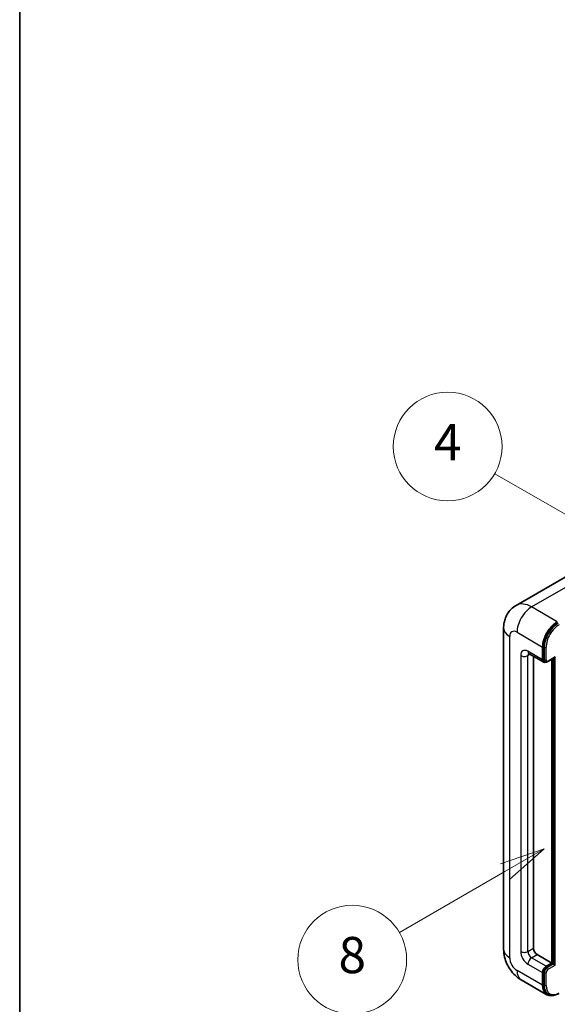
# Model space of a CAD drawing. Units: millimetres. Extents: x 6 to 11806, y 6 to 1551.
# Drawn here: x 6 to 125, y 711 to 928 of the extents above; entities that cross this region are included whole.
import ezdxf

# ---------------------------------------------------------------- set-up
doc = ezdxf.new("R2010")
doc.units = ezdxf.units.MM
for name, color, linetype, lineweight in [('Border (ISO)', 7, 'Continuous', 35), ('Symbol (TK)', 100, 'Continuous', 18), ('Visible (ISO)', 7, 'Continuous', 35), ('Visible Narrow (ISO)', 7, 'Continuous', 25)]:
    doc.layers.add(name, color=color, linetype=linetype, lineweight=lineweight)
doc.styles.add('Note Text (TK2)', font='MS PGothic.ttf')

# ---------------------------------------------------------------- blocks, each defined once
blk = doc.blocks.new('図面枠 tk図枠')
at = {"layer": 'Border (ISO)'}
blk.add_line((14.5, 289), (14.5, 8), dxfattribs=at)
blk = doc.blocks.new('バルーン4')
at = {"layer": 'Symbol (TK)', "color": 100}
for p, q in [((43.431, 192.726), (41.015, 191.909)), ((41.265, 191.476), (43.431, 192.726)), ((41.515, 191.043), (43.431, 192.726)), ((41.265, 191.476), (35.44, 188.112))]:
    blk.add_line(p, q, dxfattribs=at)
at = {"layer": 'Symbol (TK)'}
blk.add_circle((32.842, 186.612), 3, dxfattribs=at)
at = {"layer": 'Symbol (TK)', "color": 7, "insert": (32.842, 186.607), "char_height": 2, "attachment_point": 5, "style": 'Note Text (TK2)'}
blk.add_mtext('8', dxfattribs=at)
blk = doc.blocks.new('バルーン11')
at = {"layer": 'Symbol (TK)', "color": 100}
for p, q in [((50.396, 207.835), (40.704, 213.431)), ((52.561, 206.585), (50.646, 208.268)), ((50.396, 207.835), (52.561, 206.585)), ((50.146, 207.402), (52.561, 206.585))]:
    blk.add_line(p, q, dxfattribs=at)
at = {"layer": 'Symbol (TK)'}
blk.add_circle((38.106, 214.931), 3, dxfattribs=at)
at = {"layer": 'Symbol (TK)', "color": 7, "insert": (38.106, 214.913), "char_height": 2, "attachment_point": 5, "style": 'Note Text (TK2)'}
blk.add_mtext('4', dxfattribs=at)
blk = doc.blocks.new('バルーン13')
at = {"layer": 'Symbol (TK)', "color": 100}
for p, q in [((51.312, 185.321), (48.897, 184.504)), ((49.147, 184.071), (51.312, 185.321)), ((49.397, 183.638), (51.312, 185.321)), ((49.147, 184.071), (41.49, 179.65))]:
    blk.add_line(p, q, dxfattribs=at)
at = {"layer": 'Symbol (TK)'}
blk.add_circle((38.892, 178.15), 3, dxfattribs=at)
at = {"layer": 'Symbol (TK)', "color": 7, "insert": (38.892, 178.126), "char_height": 2, "attachment_point": 5, "style": 'Note Text (TK2)'}
blk.add_mtext('1', dxfattribs=at)

msp = doc.modelspace()

# ---------------------------------------------------------------- linework, layer by layer
at = {"layer": 'Visible (ISO)'}
for p, q in [((128.6371, 805.959), (115.9092, 798.6106)), ((113.1501, 793.6052), (113.1501, 722.6867)), ((121.7622, 786.6067), (121.7622, 789.4061)), ((121.9238, 786.7), (121.9238, 789.4994)), ((118.7664, 787.9498), (121.9989, 786.0835)), ((119.7419, 787.3866), (119.7419, 722.92)), ((122.9152, 786.196), (124.3482, 787.0233)), ((122.3152, 786.1648), (122.1131, 786.2815)), ((123.7825, 719.654), (123.7825, 786.6967)), ((123.9441, 719.5607), (123.9441, 786.79)), ((120.55, 721.5202), (123.7825, 719.654)), ((122.5703, 718.9541), (123.7825, 719.654)), ((122.5703, 718.7675), (123.9441, 719.5607)), ((124.1461, 719.444), (123.9441, 719.5607)), ((124.1461, 719.444), (124.5502, 719.2107)), ((121.7622, 714.755), (121.7622, 717.5544)), ((121.9238, 714.8483), (121.9238, 717.6477)), ((117.0521, 715.9283), (122.7089, 712.6623)), ((123.0253, 712.7436), (122.8232, 712.8602))]:
    msp.add_line(p, q, dxfattribs=at)
for centre, major_axis, start_param, end_param in [((124.9946, 791.2724), (2.2857, 3.959), 0.78539816, 2.35619449), ((124.9946, 791.2724), (2.1714, 3.761), 0.78539816, 2.35619449), ((124.3482, 787.3532), (0.202, 0.3499), 3.92699082, 4.71238898), ((122.5703, 787.0733), (-0.5714, -0.9897), 5.49778714, 6.97940395), ((122.5703, 787.0733), (-0.4571, -0.7918), 5.49778714, 6.28318531), ((120.55, 722.4534), (0.5714, -0.9897), 3.92699082, 5.49778714), ((122.5703, 718.021), (0.5714, 0.9897), 0.78539816, 2.35619449), ((122.5703, 718.021), (0.4571, 0.7918), 0.78539816, 2.35619449), ((124.9946, 716.6213), (-2.2857, -3.959), 5.49778714, 6.79935433), ((124.9946, 716.6213), (-2.1714, -3.761), 5.49778714, 6.28318531)]:
    msp.add_ellipse(centre, major_axis=major_axis, ratio=0.57735027, start_param=start_param, end_param=end_param, dxfattribs=at)
for points, knots in [([(113.1501, 793.6052), (113.1501, 793.9102), (113.1705, 794.2279), (113.2693, 794.8906), (113.3476, 795.236), (113.5869, 795.9483), (113.7483, 796.3155), (114.1799, 797.0443), (114.451, 797.4057), (115.1061, 798.0687), (115.4903, 798.3687), (115.9092, 798.6106)], [4.71238898, 4.71238898, 4.71238898, 4.71238898, 4.869468613, 4.869468613, 5.026548246, 5.026548246, 5.183627878, 5.183627878, 5.340707511, 5.340707511, 5.497787144, 5.497787144, 5.497787144, 5.497787144]), ([(118.6064, 788.0173), (118.6064, 788.0173), (118.6083, 788.0171), (118.6204, 788.0146), (118.639, 788.0099), (118.6922, 787.9889), (118.7266, 787.9727), (118.7664, 787.9498)], [5.902696792, 5.902696792, 5.902696792, 5.902696792, 5.969026042, 5.969026042, 6.126105675, 6.126105675, 6.283185307, 6.283185307, 6.283185307, 6.283185307]), ([(122.3152, 786.1648), (122.3541, 786.1424), (122.396, 786.1253), (122.4815, 786.103), (122.5249, 786.0976), (122.6099, 786.0967), (122.6515, 786.1011), (122.7317, 786.1173), (122.7704, 786.1291), (122.8449, 786.1585), (122.8807, 786.176), (122.9152, 786.196)], [3.926990817, 3.926990817, 3.926990817, 3.926990817, 4.08407045, 4.08407045, 4.241150082, 4.241150082, 4.398229715, 4.398229715, 4.555309348, 4.555309348, 4.71238898, 4.71238898, 4.71238898, 4.71238898]), ([(117.0521, 715.9283), (116.5238, 716.2333), (116.0783, 716.5825), (115.2924, 717.3312), (114.9524, 717.732), (114.3544, 718.5789), (114.0968, 719.0251), (113.6623, 719.9664), (113.4852, 720.4613), (113.2299, 721.5163), (113.1501, 722.0767), (113.1501, 722.6867)], [3.14159265, 3.14159265, 3.14159265, 3.14159265, 3.45575192, 3.45575192, 3.76991118, 3.76991118, 4.08407045, 4.08407045, 4.39822972, 4.39822972, 4.71238898, 4.71238898, 4.71238898, 4.71238898]), ([(123.0253, 712.7436), (123.1539, 712.6693), (123.2927, 712.6127), (123.5835, 712.5366), (123.7355, 712.5171), (124.0467, 712.5137), (124.2059, 712.5297), (124.5276, 712.5948), (124.6901, 712.6437), (125.0154, 712.772), (125.1781, 712.8513), (125.3395, 712.9445)], [3.926990817, 3.926990817, 3.926990817, 3.926990817, 4.08407045, 4.08407045, 4.241150082, 4.241150082, 4.398229715, 4.398229715, 4.555309348, 4.555309348, 4.71238898, 4.71238898, 4.71238898, 4.71238898])]:
    msp.add_open_spline(points, degree=3, knots=knots, dxfattribs=at)
at = {"layer": 'Visible Narrow (ISO)'}
for p, q in [((119.3378, 798.2709), (132.0657, 805.6194)), ((124.9946, 795.0049), (119.3378, 798.2709)), ((114.4891, 720.8204), (114.4891, 791.739)), ((116.1053, 792.6721), (121.7622, 789.4061)), ((122.1258, 789.3828), (121.9238, 789.4994)), ((122.1258, 789.3828), (122.1258, 786.5834)), ((122.5299, 786.5834), (122.5299, 789.3828)), ((116.9134, 787.5398), (116.9134, 722.2201)), ((121.7622, 786.6067), (118.5297, 788.473)), ((118.5297, 787.5398), (119.0031, 787.8131)), ((118.5297, 722.2201), (118.5297, 787.5398)), ((124.5502, 787.2366), (122.9743, 786.3267)), ((124.1461, 786.9066), (124.1461, 719.444)), ((124.5502, 719.2107), (124.5502, 787.2366)), ((122.1258, 786.5834), (121.9238, 786.7)), ((118.5297, 722.2201), (119.7419, 722.92)), ((118.5297, 719.4207), (121.7622, 717.5544)), ((119.3378, 720.8204), (120.55, 721.5202)), ((122.5703, 718.9541), (119.3378, 720.8204)), ((124.1461, 719.444), (122.7723, 718.6508)), ((121.7622, 714.755), (116.1053, 718.021)), ((122.1258, 717.5311), (121.9238, 717.6477)), ((122.1258, 717.5311), (122.1258, 714.7317)), ((122.5299, 714.7317), (122.5299, 717.5311)), ((122.7723, 718.6508), (122.5703, 718.7675)), ((122.9743, 718.3009), (124.5502, 719.2107)), ((122.1258, 714.7317), (121.9238, 714.8483))]:
    msp.add_line(p, q, dxfattribs=at)
for centre, major_axis, start_param, end_param in [((119.3378, 792.6721), (-3.4286, 5.9385), 5.49778714, 6.28318531), ((119.3378, 794.5384), (2.2857, 3.959), 0.78539816, 2.35619449), ((117.7216, 793.6052), (-4.5714, 0), 0, 0.78539816), ((125.1967, 791.1557), (-2.1714, -3.761), 3.92699082, 5.49778714), ((125.3987, 791.0391), (2.0286, 3.5136), 0.78539816, 2.35619449), ((116.1053, 790.8058), (-1.1429, 1.9795), 5.49778714, 7.06858347), ((118.5297, 786.6067), (-1.1429, 1.9795), 5.49778714, 7.06858347), ((122.3278, 789.4994), (0.2857, 0), 3.92699082, 5.49778714), ((117.7216, 788.0064), (-1.1429, 0), 0.78539816, 2.35619449), ((119.3378, 788.9395), (-0.5714, -0.9897), 5.49778714, 6.28318531), ((119.3378, 787.0733), (-0.5714, 0.9897), 0.16790573, 0.78539816), ((122.3278, 786.7), (0.2857, 0), 3.92699082, 5.49778714), ((122.7723, 786.9566), (-0.4571, -0.7918), 5.49778714, 6.28318531), ((122.9743, 786.84), (-0.3143, -0.5444), 5.49778714, 7.06858347), ((122.7723, 786.4434), (0.1429, -0.2474), 0, 0.78539816), ((117.7216, 722.6867), (-4.5714, 0), 0, 0.78539816), ((118.5297, 721.287), (1.1429, -1.9795), 3.92699082, 5.49778714), ((117.7216, 722.6867), (-1.1429, 0), 0.78539816, 2.35619449), ((119.3378, 721.7535), (-0.5714, 0.9897), 0.78539816, 2.35619449), ((116.1053, 719.8873), (-1.1429, 1.9795), 0.78539816, 2.35619449), ((119.3378, 719.8873), (-0.5714, -0.9897), 3.92699082, 5.49778714), ((119.3378, 719.8873), (-2.2857, -3.959), 5.49778714, 6.28318531), ((122.7723, 717.9043), (-0.4571, -0.7918), 3.92699082, 5.49778714), ((122.3278, 717.6477), (0.2857, 0), 3.92699082, 5.49778714), ((122.9743, 717.7877), (0.3143, 0.5444), 0.78539816, 2.35619449), ((122.7723, 718.4176), (0.1429, -0.2474), 0.78539816, 2.35619449), ((122.3278, 714.8483), (0.2857, 0), 3.92699082, 5.49778714), ((125.1967, 716.5046), (-2.1714, -3.761), 5.49778714, 6.28318531), ((125.3987, 716.388), (-2.0286, -3.5136), 5.49778714, 7.06858347)]:
    msp.add_ellipse(centre, major_axis=major_axis, ratio=0.57735027, start_param=start_param, end_param=end_param, dxfattribs=at)

# ---------------------------------------------------------------- block references
at = {"xscale": 4, "yscale": 4, "zscale": 4}
msp.add_blockref('図面枠 tk図枠', (-51.61, -26.0391), dxfattribs=at)
at = {"layer": 'Symbol (TK)', "xscale": 4, "yscale": 4, "zscale": 4}
for name in ['バルーン11', 'バルーン4', 'バルーン13']:
    msp.add_blockref(name, (-51.61, -26.0391), dxfattribs=at)

doc.saveas('drawing.dxf')
